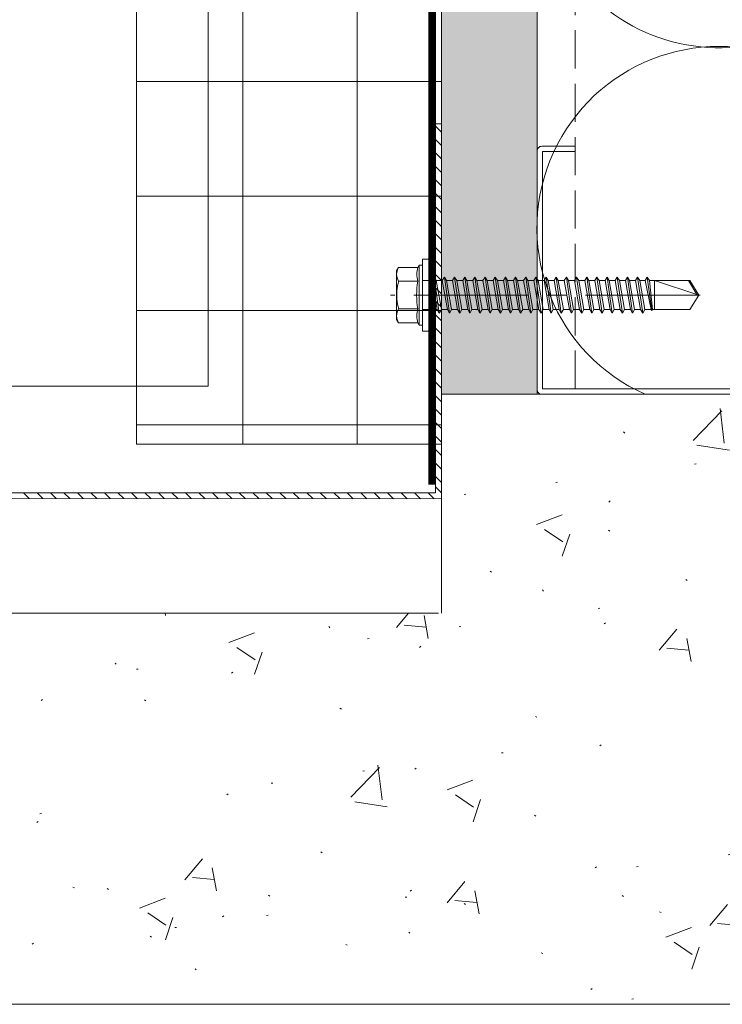
# Model space of a CAD drawing. Units: inches. Extents: x -352 to 440, y -265 to 404.
# Drawn here: x 261 to 265, y 113 to 120 of the extents above; entities that cross this region are included whole.
import ezdxf

# ---------------------------------------------------------------- set-up
doc = ezdxf.new("R2010")
doc.units = ezdxf.units.IN
doc.header["$MEASUREMENT"] = 0
for name, pattern in [('DASH', [0.35, 0.25, -0.1]), ('HIDDEN2', [0.1875, 0.125, -0.0625]), ('MITTE2', [28.575, 19.05, -3.175, 3.175, -3.175])]:
    doc.linetypes.add(name, pattern=pattern)
for name, color, linetype, lineweight in [('A-DETL', 3, 'Continuous', 5), ('A-DETL-GENF', 3, 'Continuous', 5), ('A-DETL-INSL', 8, 'Continuous', 5), ('A-ext-insulation', 252, 'Continuous', 5), ('Allface-Accessories', 200, 'Continuous', 9), ('Allface-Alu-Profiles', 7, 'Continuous', 9), ('Allface-Building', 5, 'Continuous', 9), ('Allface-Centerlines', 1, 'MITTE2', 9), ('Allface-Dimension', 94, 'Continuous', 9), ('Allface-Hatch', 121, 'Continuous', 9), ('barrier', 1, 'HIDDEN2', 5), ('HATCH', 8, 'Continuous', 5), ('I-WALL', 2, 'Continuous', 5)]:
    doc.layers.add(name, color=color, linetype=linetype, lineweight=lineweight)
doc.styles.add('Allface-dwg', font='arial.ttf')

# ---------------------------------------------------------------- blocks, each defined once
blk = doc.blocks.new('C Studs-Section - 6_-V30-Detail 106')
at = {"layer": 'A-DETL-GENF'}
blk.add_lwpolyline([(-807.5975, 418.7212), (-809.16, 418.7212, 0.414214), (-809.1913, 418.69), (-809.1913, 418.4712), (-809.1561, 418.4712), (-809.1561, 418.6861), (-807.6014, 418.6861), (-807.6014, 412.7564), (-809.1561, 412.7564), (-809.1561, 412.9712), (-809.1913, 412.9712), (-809.1913, 412.7525, 0.414214), (-809.16, 412.7212), (-807.5975, 412.7212, 0.414214), (-807.5663, 412.7525), (-807.5663, 418.69, 0.414214)], format="xyb", close=True, dxfattribs=at)
blk = doc.blocks.new('SLS60x46_fv')
for p, q in [((-315.85, 157.79), (-315.27, 158.12)), ((-315.85, 154.62), (-315.85, 157.79)), ((-315.27, 158.12), (-307.18, 158.12)), ((-313.54, 154.62), (-313.54, 157.79)), ((-308.92, 154.62), (-308.92, 157.79)), ((-308.92, 154.62), (-308.92, 157.59)), ((-306.61, 157.79), (-307.18, 158.12)), ((-306.61, 154.62), (-306.61, 157.79)), ((-306.61, 154.62), (-306.61, 157.59)), ((-316.23, 154.37), (-315.85, 154.62)), ((-316.23, 154.37), (-306.23, 154.37)), ((-316.23, 153.82), (-316.23, 154.37)), ((-306.23, 154.37), (-306.61, 154.62)), ((-306.23, 153.82), (-306.23, 154.37)), ((-316.23, 153.82), (-306.23, 153.82)), ((-313.62, 151.37), (-313.62, 153.82)), ((-308.82, 152.21), (-308.82, 153.82)), ((-314.22, 151.02), (-308.22, 151.87)), ((-313.62, 151.37), (-314.22, 151.02)), ((-314.22, 151.02), (-313.62, 150.67)), ((-313.62, 151.37), (-308.82, 152.21)), ((-313.62, 150.67), (-308.82, 151.52)), ((-308.82, 152.21), (-308.22, 151.87)), ((-308.22, 151.87), (-308.82, 151.52)), ((-308.82, 150.52), (-308.82, 151.52)), ((-314.22, 149.33), (-308.22, 150.17)), ((-313.62, 149.67), (-314.22, 149.33)), ((-314.22, 149.33), (-313.62, 148.98)), ((-313.62, 149.67), (-313.62, 150.67)), ((-313.62, 149.67), (-308.82, 150.52)), ((-313.62, 148.98), (-308.82, 149.83)), ((-308.82, 150.52), (-308.22, 150.17)), ((-308.22, 150.17), (-308.82, 149.83)), ((-308.82, 148.83), (-308.82, 149.83)), ((-314.22, 147.63), (-308.22, 148.48)), ((-313.62, 147.98), (-314.22, 147.63)), ((-314.22, 147.63), (-313.62, 147.29)), ((-313.62, 147.98), (-313.62, 148.98)), ((-313.62, 147.98), (-308.82, 148.83)), ((-313.62, 147.29), (-308.82, 148.13)), ((-308.82, 148.83), (-308.22, 148.48)), ((-308.22, 148.48), (-308.82, 148.13)), ((-308.82, 147.13), (-308.82, 148.13)), ((-314.22, 145.94), (-308.22, 146.79)), ((-313.62, 146.29), (-314.22, 145.94)), ((-314.22, 145.94), (-313.62, 145.59)), ((-313.62, 146.29), (-313.62, 147.29)), ((-313.62, 146.29), (-308.82, 147.13)), ((-313.62, 145.59), (-308.82, 146.44)), ((-308.82, 147.13), (-308.22, 146.79)), ((-308.22, 146.79), (-308.82, 146.44)), ((-308.82, 145.44), (-308.82, 146.44)), ((-314.22, 144.25), (-308.22, 145.09)), ((-313.62, 144.59), (-314.22, 144.25)), ((-313.62, 144.59), (-313.62, 145.59)), ((-313.62, 144.59), (-308.82, 145.44)), ((-313.62, 143.9), (-308.82, 144.75)), ((-308.82, 145.44), (-308.22, 145.09)), ((-308.22, 145.09), (-308.82, 144.75)), ((-308.82, 143.75), (-308.82, 144.75)), ((-314.22, 144.25), (-313.62, 143.9)), ((-314.22, 142.56), (-308.22, 143.4)), ((-313.62, 142.9), (-314.22, 142.56)), ((-313.62, 142.9), (-313.62, 143.9)), ((-313.62, 142.9), (-308.82, 143.75)), ((-313.62, 142.21), (-308.82, 143.06)), ((-308.82, 143.75), (-308.22, 143.4)), ((-308.22, 143.4), (-308.82, 143.06)), ((-308.82, 142.06), (-308.82, 143.06)), ((-314.22, 142.56), (-313.62, 142.21)), ((-314.22, 140.86), (-308.22, 141.71)), ((-313.62, 141.21), (-314.22, 140.86)), ((-313.62, 141.21), (-313.62, 142.21)), ((-313.62, 141.21), (-308.82, 142.06)), ((-313.62, 140.52), (-308.82, 141.36)), ((-308.82, 142.06), (-308.22, 141.71)), ((-308.22, 141.71), (-308.82, 141.36)), ((-308.82, 140.36), (-308.82, 141.36)), ((-314.22, 140.86), (-313.62, 140.52)), ((-314.22, 139.17), (-308.22, 140.02)), ((-313.62, 139.52), (-314.22, 139.17)), ((-313.62, 139.52), (-313.62, 140.52)), ((-313.62, 139.52), (-308.82, 140.36)), ((-313.62, 138.82), (-308.82, 139.67)), ((-308.82, 140.36), (-308.22, 140.02)), ((-308.22, 140.02), (-308.82, 139.67)), ((-308.82, 138.67), (-308.82, 139.67)), ((-314.22, 139.17), (-313.62, 138.82)), ((-314.22, 137.48), (-308.22, 138.32)), ((-314.22, 137.48), (-313.62, 137.82)), ((-313.62, 137.82), (-313.62, 138.82)), ((-313.62, 137.82), (-308.82, 138.67)), ((-313.62, 137.13), (-308.82, 137.98)), ((-308.22, 138.32), (-308.82, 138.67)), ((-308.82, 137.98), (-308.22, 138.32)), ((-308.82, 136.98), (-308.82, 137.98)), ((-313.62, 137.13), (-314.22, 137.48)), ((-314.22, 135.78), (-308.22, 136.63)), ((-313.62, 136.13), (-314.22, 135.78)), ((-313.62, 137.13), (-313.62, 136.13)), ((-313.62, 136.13), (-308.82, 136.98)), ((-313.62, 135.44), (-308.82, 136.28)), ((-308.82, 136.98), (-308.22, 136.63)), ((-308.22, 136.63), (-308.82, 136.28)), ((-308.82, 135.28), (-308.82, 136.28)), ((-314.22, 135.78), (-313.62, 135.44)), ((-314.22, 134.09), (-308.22, 134.94)), ((-313.62, 134.44), (-313.62, 135.44)), ((-313.62, 134.44), (-308.82, 135.28)), ((-313.62, 133.75), (-308.82, 134.59)), ((-308.22, 134.94), (-308.82, 135.28)), ((-308.82, 134.59), (-308.22, 134.94)), ((-308.82, 133.59), (-308.82, 134.59)), ((-314.22, 134.09), (-313.62, 134.44)), ((-313.62, 133.75), (-314.22, 134.09)), ((-314.22, 132.4), (-308.22, 133.25)), ((-313.62, 132.75), (-313.62, 133.75)), ((-313.62, 132.75), (-308.82, 133.59)), ((-313.62, 132.05), (-308.82, 132.9)), ((-308.82, 133.59), (-308.22, 133.25)), ((-308.22, 133.25), (-308.82, 132.9)), ((-308.82, 131.9), (-308.82, 132.9)), ((-313.62, 132.75), (-314.22, 132.4)), ((-314.22, 132.4), (-313.62, 132.05)), ((-314.22, 130.71), (-308.22, 131.55)), ((-313.62, 131.05), (-313.62, 132.05)), ((-313.62, 131.05), (-308.82, 131.9)), ((-313.62, 130.36), (-308.82, 131.21)), ((-308.22, 131.55), (-308.82, 131.9)), ((-308.82, 131.21), (-308.22, 131.55)), ((-308.82, 130.21), (-308.82, 131.21)), ((-314.22, 130.71), (-313.62, 131.05)), ((-313.62, 130.36), (-314.22, 130.71)), ((-314.22, 129.01), (-308.22, 129.86)), ((-313.62, 129.36), (-313.62, 130.36)), ((-313.62, 129.36), (-308.82, 130.21)), ((-308.82, 130.21), (-308.22, 129.86)), ((-308.22, 129.86), (-308.82, 129.51)), ((-313.62, 129.36), (-314.22, 129.01)), ((-314.22, 129.01), (-313.62, 128.67)), ((-314.22, 127.32), (-308.22, 128.17)), ((-313.62, 128.67), (-308.82, 129.51)), ((-313.62, 127.67), (-313.62, 128.67)), ((-313.62, 127.67), (-308.82, 128.51)), ((-308.82, 128.51), (-308.82, 129.51)), ((-308.22, 128.17), (-308.82, 128.51)), ((-308.82, 127.82), (-308.22, 128.17)), ((-314.22, 127.32), (-313.62, 127.67)), ((-313.62, 126.97), (-314.22, 127.32)), ((-314.22, 125.63), (-308.22, 126.47)), ((-313.62, 126.97), (-308.82, 127.82)), ((-313.62, 126.97), (-313.62, 125.97)), ((-313.62, 125.97), (-308.82, 126.82)), ((-308.82, 126.82), (-308.82, 127.82)), ((-308.82, 126.82), (-308.22, 126.47)), ((-308.22, 126.47), (-308.82, 126.13)), ((-313.62, 125.97), (-314.22, 125.63)), ((-314.22, 125.63), (-313.62, 125.28)), ((-314.22, 123.93), (-308.22, 124.78)), ((-313.62, 125.28), (-308.82, 126.13)), ((-313.62, 124.28), (-313.62, 125.28)), ((-313.62, 124.28), (-308.82, 125.13)), ((-308.82, 125.13), (-308.82, 126.13)), ((-308.22, 124.78), (-308.82, 125.13)), ((-308.82, 124.43), (-308.22, 124.78)), ((-314.22, 123.93), (-313.62, 124.28)), ((-313.62, 123.59), (-314.22, 123.93)), ((-314.22, 122.24), (-308.22, 123.09)), ((-313.62, 123.59), (-308.82, 124.43)), ((-313.62, 122.59), (-313.62, 123.59)), ((-313.62, 122.59), (-308.82, 123.43)), ((-308.82, 123.43), (-308.82, 124.43)), ((-308.82, 123.43), (-308.22, 123.09)), ((-308.22, 123.09), (-308.82, 122.74)), ((-313.62, 122.59), (-314.22, 122.24)), ((-314.22, 122.24), (-313.62, 121.9)), ((-314.22, 120.55), (-308.22, 121.4)), ((-313.62, 121.9), (-308.82, 122.74)), ((-313.62, 120.9), (-313.62, 121.9)), ((-313.62, 120.9), (-308.82, 121.74)), ((-308.82, 121.74), (-308.82, 122.74)), ((-308.82, 121.74), (-308.22, 121.4)), ((-308.22, 121.4), (-308.82, 121.05)), ((-313.62, 120.9), (-314.22, 120.55)), ((-314.22, 120.55), (-313.62, 120.2)), ((-314.22, 118.86), (-308.22, 119.7)), ((-313.62, 120.2), (-308.82, 121.05)), ((-313.62, 119.2), (-313.62, 120.2)), ((-313.62, 119.2), (-308.82, 120.05)), ((-308.82, 120.05), (-308.82, 121.05)), ((-308.22, 119.7), (-308.82, 120.05)), ((-308.82, 119.36), (-308.22, 119.7)), ((-314.22, 118.86), (-313.62, 119.2)), ((-313.62, 118.51), (-314.22, 118.86)), ((-313.62, 118.51), (-308.82, 119.36)), ((-313.62, 117.51), (-313.62, 118.51)), ((-313.62, 117.51), (-308.82, 118.36)), ((-308.82, 118.36), (-308.82, 119.36)), ((-308.82, 118.36), (-308.22, 118.01)), ((-314.22, 117.16), (-308.22, 118.01)), ((-313.62, 117.51), (-314.22, 117.16)), ((-314.22, 117.16), (-313.62, 116.82)), ((-313.62, 116.82), (-308.82, 117.66)), ((-313.62, 115.75), (-313.62, 116.82)), ((-313.62, 115.75), (-308.82, 116.74)), ((-308.22, 118.01), (-308.82, 117.66)), ((-308.82, 116.74), (-308.82, 117.66)), ((-308.22, 116.4), (-308.82, 116.74)), ((-313.83, 115.63), (-308.22, 116.4)), ((-313.62, 115.75), (-313.83, 115.63)), ((-313.83, 115.63), (-313.62, 115.51)), ((-313.62, 115.51), (-308.82, 116.05)), ((-313.62, 115.2), (-313.62, 115.51)), ((-313.62, 109.31), (-313.62, 115.2)), ((-308.82, 115.2), (-313.62, 115.2)), ((-311.23, 107.82), (-308.82, 115.2)), ((-308.82, 116.05), (-308.22, 116.4)), ((-308.82, 109.31), (-308.82, 116.05)), ((-311.23, 107.82), (-313.62, 109.31)), ((-311.23, 107.82), (-308.82, 109.31)), ((-311.11, 108.14), (-308.82, 109.55))]:
    blk.add_line(p, q)
blk.add_lwpolyline([(-305.23, 152.22), (-317.23, 152.22), (-317.23, 153.82), (-305.23, 153.82)], close=True)
for centre, radius, start, end in [((-314.69, 155.92), 2.2, 58.2882, 121.7118), ((-311.23, 149.86), 8.25, 73.7496, 106.2504), ((-307.76, 155.92), 2.2, 58.2882, 121.7118), ((-314.69, 149.72), 5.03, 76.7228, 103.2772), ((-311.23, 139.46), 15.33, 81.3353, 98.6647), ((-307.76, 149.72), 5.03, 76.7228, 103.2772)]:
    blk.add_arc(centre, radius, start, end)
at = {"layer": 'Allface-Centerlines'}
blk.add_line((-311.23, 107.62), (-311.23, 159.12), dxfattribs=at)
at = {"layer": 'Allface-Dimension', "style": 'Allface-dwg'}
blk.add_attdef('DIMENSION', (-315.43, 155.32), '', height=1.5, dxfattribs=at)
blk = doc.blocks.new('*U52')
at = {"layer": 'Allface-Alu-Profiles'}
for q in [(44.3848, 2.36), (-25.4805, 0)]:
    blk.add_line((-25.4805, 2.36), q, dxfattribs=at)

msp = doc.modelspace()

# ---------------------------------------------------------------- hatches: boundary and pattern name
at = {"layer": 'A-ext-insulation', "transparency": 33554483}
h = msp.add_hatch(dxfattribs=at)
h.set_pattern_fill('ANSI37', color=256, scale=6, angle=-45, style=0)
h.set_pattern_definition([(360, (-887.43, 1037.934), (8e-16, 0.75), []), (90, (-887.43, 1037.934), (-0.75, 8e-16), [])])
h.paths.add_polyline_path([(263.62361, 187.93658), (261.62361, 187.93658), (261.62361, 116.80693), (263.62361, 116.80693)])
at = {"layer": 'HATCH'}
h = msp.add_hatch(dxfattribs=at)
h.set_pattern_fill('AR-SAND', color=256, scale=0.25, angle=-90, style=0)
h.set_pattern_definition([(307.5, (-2171.50716, -3587.29695), (0.481705942, 0.01574834), [0, -0.38, 0, -0.425, 0, -0.40625]), (277.5, (-2171.50716, -3587.29695), (0.70553652, -0.44244418), [0, -0.205, 0, -0.3425, 0, -0.13125]), (237.5, (-2171.50716, -3586.98945), (0.001414763, -0.778535465), [0, -0.125, 0, -0.45, 0, -0.5875]), (227.5, (-2171.50716, -3586.98945), (0.21941889, -0.75153165), [0, -0.0625, 0, -0.295, 0, -0.3375])])
h.paths.add_polyline_path([(264.24854, 187.93658), (263.62354, 187.93658), (263.62379, 117.13573), (264.24879, 117.13573)])
h = msp.add_hatch(dxfattribs=at)
h.set_pattern_fill('FP9_70', color=256, style=0, pattern_type=2)
h.set_pattern_definition([(50, (208.092, 305.1358), (1.720955, -0.150394), [0.18, -1.98]), (355, (208.092, 305.1358), (-0.33296, 1.804888), [0.144, -1.584]), (100.451, (208.235, 305.1228), (1.388944, 1.654393), [0.153, -1.683]), (46.184, (208.092, 305.6158), (2.561403, -0.396878), [0.27, -2.97]), (96.636, (208.305, 305.5828), (2.24286, 2.33785), [0.229, -2.524]), (351.184, (208.092, 305.6158), (2.242806, 2.337884), [0.216, -2.376]), (21, (208.332, 305.4958), (1.432269, -0.965874), [0.18, -1.98]), (326, (208.332, 305.4958), (0.583813, 1.740013), [0.144, -1.584]), (71.451, (208.451, 305.4148), (2.016863, 0.773591), [0.153, -1.683]), (37.5, (208.09204, 305.1358), (0.0296132, 0.799174), [0.011, -1.554, 0.011, -1.597, -1.59]), (37.5, (208.09204, 305.1358), (0.0296132, 0.799174), [-3.173, 0.011, -1.579]), (7.5, (208.09204, 305.1358), (0.6318532, 0.9465714), [0.011, -0.906, 0.011, -1.518, -0.606]), (7.5, (208.09204, 305.1358), (0.6318532, 0.9465714), [-2.446, 0.011, -0.595]), (327.5, (207.55704, 305.1358), (1.2816482, -0.0541019), [0.011, -0.589, 0.011, -1.861, -2.484]), (327.5, (207.55704, 305.1358), (1.2816482, -0.0541019), [-2.472, 0.011, -2.473]), (317.5, (207.317, 305.1358), (1.400119, 0.240199), [0.011, -0.769, 0.011, -1.233, -1.764]), (317.5, (207.317, 305.1358), (1.400119, 0.240199), [-2.023, 0.011, -1.753])])
h.paths.add_polyline_path([(263.62357, 115.70092), (263.62357, 117.13578), (268.12357, 117.13578), (268.12357, 113.13578), (266.92794, 113.13578), (266.67794, 113.13578), (256.27725, 113.13578), (256.27725, 115.70092)])

# ---------------------------------------------------------------- linework, layer by layer
at = {"layer": 'A-DETL'}
for p, q in [((263.62357, 117.13578), (263.62357, 115.70092)), ((263.6236, 117.13573), (268.12357, 117.13578))]:
    msp.add_line(p, q, dxfattribs=at)
msp.add_lwpolyline([(263.62357, 113.13578), (256.27725, 113.13578), (256.27725, 115.70092), (263.60388, 115.70092)], dxfattribs=at)
at = {"layer": 'A-DETL-GENF', "linetype": 'DASH'}
msp.add_line((264.49861, 117.1709), (264.49861, 186.93672), dxfattribs=at)
at = {"layer": 'A-DETL-GENF'}
msp.add_line((270.87361, 113.13578), (263.62357, 113.13578), dxfattribs=at)
at = {"layer": 'A-DETL-INSL'}
for points in [[(265.83865, 133.6976, 1.4171127), (265.83865, 131.45359), (268.65867, 132.49983, -1.4171127), (268.65867, 130.25582), (265.83865, 131.30207, 1.4171127), (265.83865, 129.05806), (268.65867, 130.1043, -1.4171127), (268.65867, 127.86029), (265.83865, 128.90654, 1.4171127), (265.83865, 126.66253), (268.65867, 127.70877, -1.4171127), (268.65867, 125.46476), (265.83865, 126.51101, 1.4171127), (265.83865, 124.267), (268.65867, 125.31324, -1.4171127), (268.65867, 123.06923), (265.83865, 124.11548, 1.4171127), (265.83865, 121.87146), (268.65867, 122.91771, -1.4171127), (268.65867, 120.6737), (265.83865, 121.71995, 1.4171127), (265.83865, 119.47593), (268.65867, 120.52218, -0.5158074), (270.24864, 119.40936, -0.5182501)], [(270.24871, 119.42209, -0.5182501), (268.6587, 118.30008), (265.83869, 119.34633, 0.9628188), (264.95665, 117.13574, 0.9628188)]]:
    msp.add_lwpolyline(points, format="xyb", dxfattribs=at)
at = {"layer": 'A-ext-insulation', "transparency": 33554483}
msp.add_lwpolyline([(261.62361, 116.80693), (261.62361, 187.93658), (263.62361, 187.93658), (263.62361, 116.80693)], close=True, dxfattribs=at)
at = {"layer": 'Allface-Building'}
for p, q in [((263.6236, 118.90743), (263.58424, 118.90743)), ((263.58424, 118.90743), (263.58424, 116.48979)), ((263.6236, 116.45042), (263.6236, 118.90743)), ((263.58424, 116.48979), (258.44082, 116.48979)), ((258.44082, 116.45259), (263.6236, 116.45042))]:
    msp.add_line(p, q, dxfattribs=at)
at = {"layer": 'Allface-Hatch', "linetype": 'Continuous'}
for p, q in [((263.62361, 118.85415), (263.58424, 118.89352)), ((263.62361, 118.76577), (263.58424, 118.80514)), ((263.62361, 118.67738), (263.58424, 118.71675)), ((263.62361, 118.58899), (263.58424, 118.62836)), ((263.62361, 118.5006), (263.58424, 118.53997)), ((263.62361, 118.41221), (263.58424, 118.45158)), ((263.62361, 118.32382), (263.58424, 118.36319)), ((263.62361, 118.23544), (263.58424, 118.27481)), ((263.61126, 118.1594), (263.58424, 118.18642)), ((263.62361, 118.14705), (263.61152, 118.15914)), ((263.62361, 118.05866), (263.58424, 118.09803)), ((263.62361, 117.97027), (263.58424, 118.00964)), ((263.62361, 117.88189), (263.58424, 117.92125)), ((263.62361, 117.7935), (263.58424, 117.83286)), ((263.62361, 117.70511), (263.58424, 117.74448)), ((263.62361, 117.61672), (263.58424, 117.65609)), ((263.62361, 117.52834), (263.58424, 117.5677)), ((263.6236, 117.43995), (263.58424, 117.47931)), ((263.6236, 117.35156), (263.58424, 117.39092)), ((263.6236, 117.26317), (263.58424, 117.30253)), ((263.62361, 117.17478), (263.58424, 117.21415)), ((263.6236, 117.0864), (263.58424, 117.12576)), ((263.6236, 116.99801), (263.58424, 117.03737)), ((263.6236, 116.90962), (263.58424, 116.94898)), ((263.62361, 116.82123), (263.58424, 116.86059)), ((263.6236, 116.73284), (263.58424, 116.7722)), ((263.6236, 116.64445), (263.58424, 116.68382)), ((263.6236, 116.55607), (263.58424, 116.59543)), ((263.6236, 116.48943), (263.58424, 116.52879)), ((260.92118, 116.45181), (260.8832, 116.48979)), ((261.00961, 116.45176), (260.97159, 116.48979)), ((261.09805, 116.45171), (261.05998, 116.48979)), ((261.18649, 116.45166), (261.14837, 116.48979)), ((261.27493, 116.45161), (261.23676, 116.48979)), ((261.36337, 116.45156), (261.32514, 116.48979)), ((261.45181, 116.45151), (261.41353, 116.48979)), ((261.54025, 116.45146), (261.50192, 116.48979)), ((261.62869, 116.4514), (261.59031, 116.48979)), ((261.71713, 116.45135), (261.6787, 116.48979)), ((261.80557, 116.4513), (261.76709, 116.48979)), ((261.89401, 116.45125), (261.85547, 116.48979)), ((261.98245, 116.4512), (261.94386, 116.48979)), ((262.07089, 116.45115), (262.03225, 116.48979)), ((262.15933, 116.4511), (262.12064, 116.48979)), ((262.24777, 116.45104), (262.20903, 116.48979)), ((262.33621, 116.45099), (262.29742, 116.48979)), ((262.42465, 116.45094), (262.3858, 116.48979)), ((262.51309, 116.45089), (262.47419, 116.48979)), ((262.60153, 116.45084), (262.56258, 116.48979)), ((262.68997, 116.45079), (262.65097, 116.48979)), ((262.77841, 116.45074), (262.73936, 116.48979)), ((262.86685, 116.45069), (262.82775, 116.48979)), ((262.95529, 116.45063), (262.91613, 116.48979)), ((263.04373, 116.45058), (263.00452, 116.48979)), ((263.13217, 116.45053), (263.09291, 116.48979)), ((263.22061, 116.45048), (263.1813, 116.48979)), ((263.30905, 116.45043), (263.26969, 116.48979)), ((263.39745, 116.45042), (263.35808, 116.48979)), ((263.48583, 116.45042), (263.44646, 116.48979)), ((263.57422, 116.45042), (263.53485, 116.48979))]:
    msp.add_line(p, q, dxfattribs=at)
at = {"layer": 'barrier', "const_width": 0.05}
msp.add_lwpolyline([(266.79291, 188.0274), (263.56111, 188.0274), (263.56111, 116.5421)], dxfattribs=at)
at = {"layer": 'I-WALL'}
for p, q in [((263.62361, 187.93672), (263.62361, 117.13573)), ((264.24867, 187.93658), (264.24861, 117.13574))]:
    msp.add_line(p, q, dxfattribs=at)

# ---------------------------------------------------------------- block references
at = {"layer": 'A-DETL-GENF', "rotation": 270}
msp.add_blockref('C Studs-Section - 6_-V30-Detail 106', (-148.47263, -690.4305), dxfattribs=at)
at = {"layer": 'Allface-Accessories', "xscale": 0.03937, "yscale": 0.03937, "zscale": 0.03937, "rotation": 90}
msp.add_blockref('SLS60x46_fv', (269.55386, 130.03834), dxfattribs=at)
at = {"layer": 'Allface-Alu-Profiles', "xscale": -1, "rotation": 270}
msp.add_blockref('*U52', (259.73336, 142.66948), dxfattribs=at)

doc.saveas('drawing.dxf')
